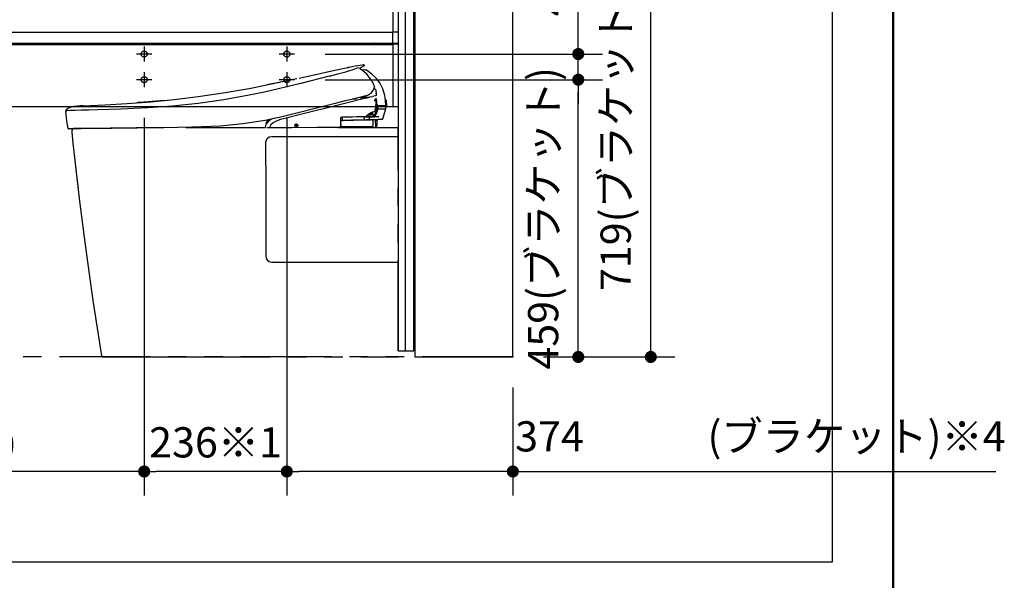
# Model space of a CAD drawing. Units: millimetres. Extents: x -395 to -1, y 7 to 287.
# Drawn here: x -82 to -1, y 183 to 229 of the extents above; entities that cross this region are included whole.
import ezdxf

# ---------------------------------------------------------------- set-up
doc = ezdxf.new("R2010")
doc.units = ezdxf.units.MM
for name, pattern in [('CENTER', [12, 7.5, -1.5, 1.5, -1.5]), ('DASHED', [4.5, 3, -1.5]), ('PHANTOM', [15, 7.5, -1.5, 1.5, -1.5, 1.5, -1.5])]:
    doc.linetypes.add(name, pattern=pattern)
doc.layers.add('AV', color=7, linetype='Continuous')
doc.styles.get("Standard").update_dxf_attribs({"font": 'ROMANS', "bigfont": 'BIGFONT'})
doc.dimstyles.new('ISO-25', dxfattribs={"dimtxt": 2.5, "dimasz": 2.5, "dimexe": 1.25, "dimexo": 0.625, "dimtad": 1, "dimtxsty": 'Standard', "dimcen": 2.5, "dimadec": 0, "dimazin": 0, "dimtfac": 1, "dimtmove": 0, "dimatfit": 3, "dimfxl": 1, "dimarcsym": 0})

# ---------------------------------------------------------------- blocks, each defined once
blk = doc.blocks.new('VIS_UWT_04_10023')
at = {"color": 0, "linetype": 'Continuous'}
for p, q in [((-121.119, 239.081), (-120.369, 239.081)), ((-121.119, 239.081), (-121.119, 209.131)), ((-121.019, 238.981), (-121.019, 209.231)), ((-121.019, 238.981), (-103.219, 238.981)), ((-120.369, 239.081), (-120.369, 238.981)), ((-120.369, 239.056), (-103.869, 239.056)), ((-103.869, 239.081), (-103.119, 239.081)), ((-103.869, 239.081), (-103.869, 238.981)), ((-103.219, 238.981), (-103.219, 209.231)), ((-103.119, 239.081), (-103.119, 209.131)), ((-51.384, 238.145), (-51.384, 238.123)), ((-51.384, 238.012), (-51.384, 228.404)), ((-50.969, 238.181), (-50.969, 228.302)), ((-103.119, 228.356), (-51.394, 228.356)), ((-103.119, 228.356), (-103.119, 227.456)), ((-51.394, 227.356), (-51.394, 222.206)), ((-50.969, 227.356), (-50.969, 222.206)), ((-121.119, 209.131), (-120.369, 209.131)), ((-121.019, 209.231), (-103.219, 209.231)), ((-120.369, 209.231), (-120.369, 209.131)), ((-120.369, 209.156), (-103.869, 209.156)), ((-103.869, 209.231), (-103.869, 209.131)), ((-103.869, 209.131), (-103.119, 209.131))]:
    blk.add_line(p, q, dxfattribs=at)
at = {"color": 20, "linetype": 'Continuous'}
for p, q in [((-103.119, 239.081), (-99.498, 239.081)), ((-99.498, 239.081), (-51.394, 239.081)), ((-51.394, 239.001), (-51.394, 239.119)), ((-51.394, 238.154), (-51.394, 239.001)), ((-51.384, 239.129), (-51.068, 239.127)), ((-50.969, 239.027), (-50.969, 239.001)), ((-50.969, 239.001), (-50.969, 238.151)), ((-103.119, 238.181), (-51.394, 238.181)), ((-52.969, 238.099), (-52.969, 238.156)), ((-52.481, 238.081), (-52.959, 238.089)), ((-52.944, 238.181), (-52.469, 238.181)), ((-51.394, 238.023), (-52.481, 238.081)), ((-52.469, 238.181), (-51.227, 238.114)), ((-51.394, 238.112), (-51.384, 238.113)), ((-51.394, 238.022), (-51.394, 238.112)), ((-51.069, 238.142), (-51.384, 238.144)), ((-51.384, 238.113), (-51.029, 238.116)), ((-50.979, 238.016), (-51.384, 238.012)), ((-50.979, 238.141), (-51.069, 238.142)), ((-51.019, 238.141), (-51.019, 238.126)), ((-50.969, 238.151), (-50.969, 238.026)), ((-103.119, 228.356), (-51.394, 228.356)), ((-51.394, 228.276), (-51.394, 228.394)), ((-51.394, 227.429), (-51.394, 228.276)), ((-51.384, 228.404), (-51.068, 228.402)), ((-50.969, 228.302), (-50.969, 228.276)), ((-50.969, 228.276), (-50.969, 227.426)), ((-103.119, 227.456), (-51.394, 227.456)), ((-103.119, 227.356), (-51.394, 227.356)), ((-52.969, 227.374), (-52.969, 227.431)), ((-52.481, 227.356), (-52.959, 227.364)), ((-52.944, 227.456), (-52.469, 227.456)), ((-52.477, 227.356), (-52.481, 227.356)), ((-52.469, 227.456), (-51.227, 227.389)), ((-51.394, 227.387), (-51.384, 227.388)), ((-51.394, 227.356), (-51.394, 227.387)), ((-51.069, 227.417), (-51.384, 227.419)), ((-51.384, 227.388), (-51.029, 227.391)), ((-50.979, 227.416), (-51.069, 227.417)), ((-51.019, 227.416), (-51.019, 227.401)), ((-50.969, 227.426), (-50.969, 227.356)), ((-103.119, 222.206), (-50.969, 222.206))]:
    blk.add_line(p, q, dxfattribs=at)
at = {"color": 0, "linetype": 'CENTER'}
for p, q in [((-117.694, 235.031), (-117.694, 233.781)), ((-106.544, 235.031), (-106.544, 233.781)), ((-117.069, 234.406), (-118.319, 234.406)), ((-105.919, 234.406), (-107.169, 234.406)), ((-98.344, 226.556), (-99.594, 226.556)), ((-98.969, 227.181), (-98.969, 225.931)), ((-71.344, 226.556), (-72.594, 226.556)), ((-71.969, 227.181), (-71.969, 225.931)), ((-59.544, 226.556), (-60.794, 226.556)), ((-60.169, 227.181), (-60.169, 225.931)), ((-98.969, 225.056), (-98.969, 223.806)), ((-71.969, 225.056), (-71.969, 223.806)), ((-60.169, 225.056), (-60.169, 223.806)), ((-98.344, 224.431), (-99.594, 224.431)), ((-71.344, 224.431), (-72.594, 224.431)), ((-59.544, 224.431), (-60.794, 224.431))]:
    blk.add_line(p, q, dxfattribs=at)
at = {"color": 0, "linetype": 'DASHED'}
for centre in [(-117.694, 234.406), (-106.544, 234.406), (-98.969, 226.556), (-71.969, 226.556), (-60.169, 226.556), (-98.969, 224.431), (-71.969, 224.431), (-60.169, 224.431)]:
    blk.add_circle(centre, 0.25, dxfattribs=at)
at = {"color": 20, "linetype": 'Continuous'}
for centre, radius, start, end in [((-51.384, 239.119), 0.01, 89.5, 180), ((-51.069, 239.027), 0.1, 0, 89.5), ((-52.944, 238.156), 0.025, 90, 180), ((-52.959, 238.099), 0.01, 180, 269), ((-51.384, 238.154), 0.01, 180, 269.5), ((-51.384, 238.022), 0.01, 180, 270.5), ((-51.029, 238.126), 0.01, 270.5, 0), ((-50.979, 238.151), 0.01, 269.5, 0), ((-50.979, 238.026), 0.01, 270.5, 0), ((-51.384, 228.394), 0.01, 89.5, 180), ((-51.069, 228.302), 0.1, 0, 89.5), ((-52.944, 227.431), 0.025, 90, 180), ((-52.959, 227.374), 0.01, 180, 269), ((-51.384, 227.429), 0.01, 180, 269.5), ((-51.029, 227.401), 0.01, 270.5, 0), ((-50.979, 227.426), 0.01, 269.5, 0)]:
    blk.add_arc(centre, radius, start, end, dxfattribs=at)
blk = doc.blocks.new('VIS_UWT_04_10030')
at = {"color": 112, "linetype": 'PHANTOM'}
for p, q in [((-55.011, 225.466), (-55.01, 225.466)), ((-53.195, 223.01), (-55.804, 222.359)), ((-54.078, 222.868), (-53.923, 222.883)), ((-53.147, 223.022), (-53.086, 223.038)), ((-52.838, 223.1), (-53.086, 223.038)), ((-53.191, 221.634), (-53.204, 221.634)), ((-52.734, 221.81), (-52.754, 221.809)), ((-52.667, 221.929), (-52.71, 221.824)), ((-52.701, 221.985), (-52.683, 221.985)), ((-52.683, 222.27), (-52.698, 222.27)), ((-52.683, 222.086), (-52.683, 222.087)), ((-52.662, 221.955), (-52.683, 221.985)), ((-52.667, 222.121), (-52.679, 222.12)), ((-52.65, 222.001), (-52.657, 221.959)), ((-52.638, 222.07), (-52.65, 222.001)), ((-52.638, 222.07), (-52.642, 222.146)), ((-55.596, 221.045), (-55.721, 221.042)), ((-55.716, 221.033), (-55.711, 220.581)), ((-54.826, 221.088), (-55.707, 221.058)), ((-55.572, 221.07), (-55.574, 221.26)), ((-53.768, 221.099), (-55.546, 221.047)), ((-53.755, 221.124), (-53.757, 221.327)), ((-53.726, 221.1), (-53.36, 221.11)), ((-53.69, 221.353), (-52.998, 221.361)), ((-53.105, 221.11), (-53.562, 221.105)), ((-53.481, 221.456), (-53.482, 221.521)), ((-53.456, 221.47), (-53.457, 221.54)), ((-53.215, 221.551), (-53.445, 221.548)), ((-53.33, 221.137), (-53.332, 221.332)), ((-52.645, 221.131), (-53.233, 221.114)), ((-53.085, 221.118), (-53.091, 221.115)), ((-53.035, 221.411), (-52.959, 221.412)), ((-53.019, 220.496), (-53.027, 221.12)), ((-53.007, 221.542), (-53.007, 221.554)), ((-53.007, 221.504), (-53.007, 221.542)), ((-52.948, 221.555), (-52.965, 221.554)), ((-52.955, 221.362), (-52.896, 221.363)), ((-52.56, 221.367), (-52.896, 221.363)), ((-52.814, 220.496), (-52.822, 221.124)), ((-52.807, 221.057), (-52.76, 221.034)), ((-52.6, 221.167), (-52.645, 221.133)), ((-55.7, 220.556), (-55.738, 220.556)), ((-55.7, 220.556), (-53.065, 220.556)), ((-53.089, 220.481), (-53.09, 220.556)), ((-53.075, 220.53), (-53.065, 220.531)), ((-53.065, 220.556), (-53.064, 220.496))]:
    blk.add_line(p, q, dxfattribs=at)
at = {"color": 20, "linetype": 'PHANTOM'}
for p, q in [((-54.026, 222.898), (-54.025, 222.898)), ((-53.919, 222.945), (-53.919, 222.944)), ((-52.012, 222.761), (-51.942, 222.762)), ((-51.942, 222.762), (-51.935, 222.197)), ((-53.223, 221.634), (-53.224, 221.697)), ((-53.223, 221.634), (-53.211, 221.634)), ((-53.169, 221.672), (-53.169, 221.672)), ((-52.771, 221.809), (-52.754, 221.809)), ((-52.683, 222.27), (-52.698, 222.27)), ((-52.683, 222.096), (-52.683, 222.096)), ((-51.935, 222.197), (-51.992, 222.196)), ((-51.989, 222.254), (-51.989, 222.254)), ((-61.83, 220.875), (-61.83, 220.876)), ((-61.827, 220.839), (-61.807, 220.839)), ((-55.721, 221.042), (-55.596, 221.045)), ((-55.596, 221.045), (-55.546, 221.047)), ((-55.574, 221.26), (-55.574, 221.305)), ((-55.572, 221.07), (-55.574, 221.26)), ((-55.546, 221.047), (-53.768, 221.099)), ((-53.768, 221.099), (-53.726, 221.1)), ((-53.726, 221.1), (-53.36, 221.11)), ((-53.69, 221.353), (-53.694, 221.353)), ((-53.69, 221.353), (-52.998, 221.361)), ((-53.639, 221.404), (-53.106, 221.41)), ((-53.609, 221.429), (-53.506, 221.43)), ((-53.105, 221.11), (-53.562, 221.105)), ((-53.481, 221.456), (-53.482, 221.526)), ((-53.466, 221.459), (-53.481, 221.459)), ((-53.456, 221.47), (-53.457, 221.544)), ((-53.456, 221.47), (-53.456, 221.47)), ((-53.453, 221.548), (-53.215, 221.551)), ((-53.267, 221.113), (-53.417, 221.111)), ((-53.36, 221.11), (-53.233, 221.114)), ((-53.233, 221.114), (-52.645, 221.131)), ((-53.106, 221.41), (-53.035, 221.411)), ((-53.085, 221.118), (-53.091, 221.115)), ((-53.035, 221.411), (-52.959, 221.412)), ((-53.007, 221.542), (-53.007, 221.539)), ((-52.955, 221.362), (-52.998, 221.361)), ((-52.955, 221.362), (-52.896, 221.363)), ((-52.888, 221.428), (-52.889, 221.428)), ((-52.868, 221.479), (-52.869, 221.479)), ((-52.814, 220.496), (-52.822, 221.124)), ((-52.76, 221.034), (-52.807, 221.057)), ((-52.735, 221.022), (-52.76, 221.034)), ((-52.721, 220.999), (-52.716, 220.595)), ((-55.79, 220.505), (-55.789, 220.481)), ((-55.776, 220.514), (-55.776, 220.481)), ((-55.74, 220.481), (-55.741, 220.556)), ((-55.737, 220.556), (-55.7, 220.556)), ((-55.7, 220.556), (-53.065, 220.556)), ((-53.089, 220.481), (-53.09, 220.556)), ((-53.075, 220.53), (-53.065, 220.531)), ((-53.065, 220.556), (-53.04, 220.581)), ((-53.065, 220.556), (-53.064, 220.496)), ((-52.79, 220.569), (-52.765, 220.569)), ((-52.765, 220.569), (-52.74, 220.57))]:
    blk.add_line(p, q, dxfattribs=at)
at = {"color": 160, "linetype": 'PHANTOM'}
blk.add_line((-50.969, 201.981), (-50.969, 220.481), dxfattribs=at)
at = {"color": 20, "linetype": 'PHANTOM'}
for points in [[(-55.014, 225.465), (-54.514, 225.567), (-53.87, 225.653)], [(-53.741, 225.623), (-53.793, 225.648), (-53.87, 225.653)], [(-59.145, 224.562), (-57.311, 224.964), (-56.185, 225.211), (-55.13, 225.44)], [(-55.176, 225.43), (-55.182, 225.429), (-55.182, 225.429), (-55.182, 225.429), (-55.182, 225.429), (-55.182, 225.429), (-55.182, 225.429), (-55.182, 225.429), (-55.182, 225.429), (-55.182, 225.429), (-55.182, 225.429), (-55.176, 225.43)], [(-55.176, 225.43), (-55.182, 225.429), (-55.182, 225.429), (-55.182, 225.429), (-55.182, 225.429), (-55.182, 225.429), (-55.182, 225.429), (-55.182, 225.429), (-55.182, 225.429), (-55.182, 225.429), (-55.176, 225.43)], [(-55.176, 225.43), (-55.167, 225.432), (-55.153, 225.435), (-55.136, 225.439), (-55.105, 225.446)], [(-55.116, 225.443), (-55.09, 225.449), (-55.057, 225.456)], [(-55.105, 225.446), (-55.094, 225.448), (-55.083, 225.45), (-55.072, 225.453), (-55.056, 225.456)], [(-55.056, 225.456), (-55.049, 225.458), (-55.042, 225.459), (-55.036, 225.461), (-55.026, 225.463)], [(-55.026, 225.463), (-55.014, 225.465), (-55.003, 225.468), (-54.994, 225.47), (-54.984, 225.472)], [(-55.026, 225.463), (-55.008, 225.466), (-54.986, 225.471)], [(-55.026, 225.463), (-55.026, 225.463)], [(-54.984, 225.472), (-54.978, 225.473), (-54.978, 225.473), (-54.978, 225.473), (-54.978, 225.473), (-54.978, 225.473), (-54.978, 225.473), (-54.978, 225.473), (-54.978, 225.473), (-54.978, 225.473), (-54.978, 225.473), (-54.984, 225.472)], [(-54.984, 225.472), (-54.978, 225.473), (-54.978, 225.473), (-54.978, 225.473), (-54.978, 225.473), (-54.978, 225.473), (-54.978, 225.473), (-54.978, 225.473), (-54.978, 225.473), (-54.978, 225.473), (-54.984, 225.472)], [(-53.963, 225.456), (-53.992, 225.442), (-54.028, 225.426), (-54.074, 225.406), (-54.119, 225.387), (-54.178, 225.364)], [(-54.067, 225.301), (-54.129, 225.345), (-54.154, 225.367), (-54.163, 225.376), (-54.165, 225.379), (-54.167, 225.382)], [(-53.547, 224.879), (-53.766, 225.078), (-54.069, 225.301)], [(-53.746, 225.578), (-53.749, 225.576), (-53.757, 225.571), (-53.963, 225.456)], [(-53.825, 225.229), (-53.872, 225.219), (-53.933, 225.206)], [(-53.506, 225.166), (-53.638, 225.235), (-53.825, 225.229)], [(-53.746, 225.578), (-53.736, 225.585), (-53.73, 225.599), (-53.732, 225.614), (-53.741, 225.623)], [(-52.982, 224.034), (-53.189, 224.432), (-53.547, 224.879)], [(-52.051, 223.132), (-52.214, 223.672), (-52.482, 224.169), (-52.779, 224.545), (-53.124, 224.876), (-53.506, 225.166)], [(-63.291, 223.71), (-61.576, 224.047), (-59.342, 224.519)], [(-60.396, 224.293), (-60.711, 224.226), (-61.067, 224.152), (-61.405, 224.082), (-61.692, 224.023), (-61.866, 223.988)], [(-52.913, 223.847), (-52.942, 223.93), (-52.982, 224.034)], [(-76.998, 222.274), (-75.229, 222.36), (-73.377, 222.468), (-71.432, 222.61), (-69.498, 222.792), (-67.497, 223.03), (-65.43, 223.335), (-63.291, 223.71)], [(-53.364, 223.202), (-53.334, 223.22), (-53.301, 223.244)], [(-53.363, 223.201), (-53.347, 223.211), (-53.328, 223.223)], [(-53.272, 223.267), (-53.235, 223.289), (-53.193, 223.322)], [(-53.196, 223.319), (-53.042, 223.496), (-52.913, 223.762)], [(-52.913, 223.762), (-52.908, 223.78), (-52.906, 223.799), (-52.907, 223.819), (-52.913, 223.847)], [(-70.384, 222.703), (-70.479, 222.694), (-70.665, 222.676), (-70.951, 222.65), (-71.295, 222.621), (-71.653, 222.591), (-72.002, 222.564), (-72.302, 222.542), (-72.485, 222.529), (-72.563, 222.523)], [(-56.163, 222.46), (-57.61, 222.099), (-59.451, 221.64)], [(-53.745, 223.064), (-54.264, 222.934), (-54.796, 222.802), (-55.333, 222.668), (-56.163, 222.46)], [(-54.389, 222.84), (-54.529, 222.827), (-54.773, 222.807)], [(-54.361, 222.842), (-54.472, 222.832), (-54.612, 222.82)], [(-54.055, 222.876), (-54.06, 222.874), (-54.065, 222.871), (-54.07, 222.869), (-54.079, 222.868)], [(-54.079, 222.868), (-54.078, 222.868), (-54.077, 222.868)], [(-54.077, 222.868), (-54.075, 222.868), (-54.073, 222.869)], [(-54.025, 222.898), (-54.039, 222.887), (-54.057, 222.875)], [(-53.919, 222.945), (-53.974, 222.933), (-54.026, 222.898)], [(-53.484, 222.952), (-53.675, 222.947), (-53.919, 222.944)], [(-53.46, 223.152), (-53.519, 223.129), (-53.58, 223.108), (-53.644, 223.09), (-53.745, 223.064)], [(-53.745, 223.064), (-53.704, 223.074), (-53.665, 223.084), (-53.626, 223.095), (-53.567, 223.112)], [(-53.745, 223.064), (-53.745, 223.064), (-53.745, 223.064)], [(-53.724, 222.905), (-53.512, 222.939), (-53.296, 222.985)], [(-53.567, 223.112), (-53.559, 223.115), (-53.548, 223.119)], [(-53.412, 222.96), (-53.473, 222.953), (-53.552, 222.948)], [(-53.46, 223.152), (-53.431, 223.165), (-53.395, 223.183)], [(-53.452, 223.159), (-53.455, 223.155), (-53.46, 223.152)], [(-53.452, 223.159), (-53.416, 223.173), (-53.373, 223.195)], [(-53.45, 223.156), (-53.445, 223.159)], [(-53.447, 223.158), (-53.413, 223.176)], [(-52.873, 222.647), (-52.876, 222.731), (-52.86, 222.817)], [(-52.805, 222.451), (-52.784, 222.469), (-52.77, 222.515), (-52.766, 222.664), (-52.792, 222.809), (-52.813, 222.852), (-52.837, 222.866)], [(-52.813, 222.125), (-52.793, 222.332), (-52.761, 222.414), (-52.757, 222.42), (-52.757, 222.42), (-52.757, 222.421)], [(-52.708, 222.317), (-52.726, 222.373), (-52.77, 222.409)], [(-52.697, 222.389), (-52.692, 222.373), (-52.688, 222.356), (-52.683, 222.338), (-52.677, 222.306)], [(-51.99, 222.304), (-51.999, 222.67), (-52.051, 223.132)], [(-78.415, 221.942), (-78.448, 221.882), (-78.453, 221.797)], [(-78.271, 220.401), (-78.356, 221.015), (-78.453, 221.797)], [(-77.261, 222.261), (-77.799, 222.21), (-78.023, 222.164), (-78.238, 222.085), (-78.415, 221.942)], [(-76.979, 222.275), (-77.109, 222.269), (-77.261, 222.261)], [(-59.451, 221.64), (-60.552, 221.37), (-61.961, 221.063)], [(-53.682, 221.367), (-53.307, 221.649), (-53.091, 221.759), (-52.933, 221.799)], [(-53.187, 221.624), (-53.192, 221.628), (-53.197, 221.631), (-53.202, 221.633), (-53.211, 221.634)], [(-53.211, 221.634), (-53.202, 221.634), (-53.191, 221.634)], [(-53.169, 221.672), (-53.186, 221.649), (-53.196, 221.64), (-53.2, 221.636), (-53.204, 221.634)], [(-53.187, 221.624), (-53.183, 221.618), (-53.18, 221.612), (-53.178, 221.606), (-53.177, 221.598)], [(-53.127, 221.748), (-53.17, 221.672)], [(-52.954, 221.784), (-52.941, 221.785)], [(-52.941, 221.786), (-52.941, 221.786), (-52.941, 221.786), (-52.941, 221.786), (-52.941, 221.786), (-52.941, 221.786), (-52.941, 221.786), (-52.941, 221.786), (-52.941, 221.786), (-52.941, 221.786), (-52.941, 221.786), (-52.941, 221.786), (-52.94, 221.786), (-52.94, 221.786), (-52.94, 221.786), (-52.94, 221.786), (-52.94, 221.786), (-52.94, 221.786), (-52.94, 221.786), (-52.94, 221.786), (-52.94, 221.786), (-52.94, 221.786), (-52.94, 221.786), (-52.94, 221.786), (-52.94, 221.786), (-52.94, 221.786), (-52.94, 221.786), (-52.94, 221.786), (-52.94, 221.786), (-52.94, 221.786), (-52.94, 221.786), (-52.939, 221.786), (-52.939, 221.786), (-52.939, 221.786), (-52.939, 221.786), (-52.939, 221.786), (-52.939, 221.786), (-52.939, 221.786), (-52.939, 221.786), (-52.939, 221.786), (-52.939, 221.786), (-52.939, 221.786), (-52.939, 221.786), (-52.939, 221.786), (-52.939, 221.786), (-52.939, 221.786), (-52.939, 221.786), (-52.939, 221.786), (-52.939, 221.786), (-52.939, 221.786), (-52.939, 221.786)], [(-52.918, 221.8), (-52.894, 221.846), (-52.864, 221.905)], [(-52.87, 221.564), (-52.794, 221.75), (-52.7, 221.988)], [(-52.868, 221.569), (-52.868, 221.567), (-52.87, 221.564)], [(-52.868, 221.57), (-52.867, 221.534), (-52.867, 221.488)], [(-52.865, 221.905), (-52.833, 221.985), (-52.816, 222.093)], [(-52.816, 222.093), (-52.816, 222.107), (-52.816, 222.126)], [(-52.734, 221.81), (-52.743, 221.81), (-52.754, 221.809)], [(-52.683, 222.096), (-52.686, 222.15), (-52.69, 222.202), (-52.696, 222.25), (-52.708, 222.314)], [(-52.701, 221.985), (-52.695, 221.985), (-52.688, 221.985)], [(-52.7, 221.988), (-52.693, 222.009), (-52.688, 222.03), (-52.684, 222.052), (-52.683, 222.086)], [(-52.015, 222.279), (-52.015, 222.279), (-52.015, 222.279), (-52.015, 222.279), (-52.017, 222.278), (-52.059, 222.278), (-52.698, 222.27)], [(-52.683, 222.27), (-52.056, 222.278), (-52.017, 222.278), (-52.014, 222.279), (-52.014, 222.279), (-52.014, 222.279), (-52.014, 222.279)], [(-52.683, 222.086), (-52.683, 222.096)], [(-52.667, 222.121), (-52.672, 222.12), (-52.68, 222.12)], [(-52.649, 221.973), (-52.652, 221.966), (-52.656, 221.96), (-52.659, 221.955), (-52.661, 221.953), (-52.663, 221.952)], [(-52.663, 221.952), (-52.663, 221.952), (-52.663, 221.952)], [(-51.999, 221.98), (-52.114, 221.625), (-52.264, 221.175)], [(-52.015, 222.279), (-51.999, 222.285), (-51.99, 222.304)], [(-51.989, 222.254), (-51.995, 222.27), (-52.014, 222.279)], [(-51.999, 221.98), (-51.988, 222.023), (-51.985, 222.079)], [(-51.994, 222.254), (-51.993, 222.21), (-51.991, 222.154)], [(-51.988, 222.213), (-51.988, 222.231), (-51.989, 222.254)], [(-51.985, 222.079), (-51.987, 222.156), (-51.989, 222.254)], [(-61.961, 221.063), (-63.808, 220.765), (-65.667, 220.588), (-68.024, 220.49), (-70.336, 220.455)], [(-61.751, 221.114), (-61.871, 220.848), (-61.957, 220.475)], [(-61.852, 220.833), (-61.852, 220.833), (-61.853, 220.833), (-61.853, 220.833), (-61.854, 220.833), (-61.855, 220.833), (-61.855, 220.833), (-61.856, 220.833), (-61.856, 220.833), (-61.857, 220.833), (-61.858, 220.832), (-61.858, 220.832), (-61.859, 220.832), (-61.859, 220.832), (-61.86, 220.832), (-61.861, 220.832), (-61.861, 220.831), (-61.862, 220.831), (-61.862, 220.831), (-61.863, 220.831), (-61.863, 220.83), (-61.864, 220.83), (-61.864, 220.83), (-61.865, 220.829), (-61.865, 220.829), (-61.866, 220.829), (-61.866, 220.828), (-61.867, 220.828), (-61.867, 220.828), (-61.868, 220.827), (-61.868, 220.827), (-61.869, 220.826), (-61.869, 220.826), (-61.869, 220.825), (-61.87, 220.825), (-61.87, 220.825), (-61.871, 220.824), (-61.871, 220.824), (-61.871, 220.823), (-61.872, 220.823), (-61.872, 220.822), (-61.872, 220.822), (-61.873, 220.821), (-61.873, 220.821), (-61.873, 220.82), (-61.874, 220.82), (-61.874, 220.819), (-61.874, 220.818), (-61.874, 220.818), (-61.875, 220.817), (-61.875, 220.817)], [(-61.858, 220.881), (-61.862, 220.869), (-61.862, 220.857), (-61.854, 220.846)], [(-61.829, 220.949), (-61.837, 220.931), (-61.844, 220.914), (-61.851, 220.898), (-61.858, 220.88)], [(-61.855, 220.845), (-61.854, 220.845), (-61.854, 220.845), (-61.854, 220.845), (-61.854, 220.844), (-61.853, 220.844), (-61.853, 220.844), (-61.853, 220.844), (-61.852, 220.843), (-61.852, 220.843), (-61.852, 220.843), (-61.851, 220.843), (-61.851, 220.842), (-61.851, 220.842), (-61.85, 220.842), (-61.85, 220.842), (-61.85, 220.842), (-61.849, 220.841), (-61.849, 220.841), (-61.849, 220.841), (-61.848, 220.841), (-61.848, 220.841), (-61.848, 220.841), (-61.847, 220.84), (-61.847, 220.84), (-61.847, 220.84), (-61.846, 220.84), (-61.846, 220.84), (-61.846, 220.84), (-61.845, 220.84), (-61.845, 220.84), (-61.844, 220.839), (-61.844, 220.839), (-61.844, 220.839), (-61.843, 220.839), (-61.843, 220.839), (-61.843, 220.839), (-61.842, 220.839), (-61.842, 220.839), (-61.841, 220.839), (-61.841, 220.839), (-61.841, 220.839), (-61.84, 220.839), (-61.84, 220.839), (-61.839, 220.838), (-61.839, 220.838), (-61.839, 220.838), (-61.838, 220.838), (-61.838, 220.838), (-61.838, 220.838), (-61.837, 220.838)], [(-61.85, 220.874), (-61.85, 220.873), (-61.85, 220.872), (-61.851, 220.871), (-61.851, 220.87), (-61.851, 220.869), (-61.851, 220.868), (-61.852, 220.867), (-61.852, 220.866), (-61.852, 220.865), (-61.852, 220.864), (-61.852, 220.863), (-61.852, 220.862), (-61.852, 220.861), (-61.852, 220.86), (-61.851, 220.859), (-61.851, 220.858), (-61.851, 220.857), (-61.851, 220.856), (-61.85, 220.855), (-61.85, 220.854), (-61.85, 220.853), (-61.849, 220.853), (-61.849, 220.852), (-61.848, 220.851), (-61.848, 220.85), (-61.847, 220.849), (-61.847, 220.848), (-61.846, 220.847), (-61.845, 220.847), (-61.845, 220.846), (-61.844, 220.845), (-61.843, 220.845), (-61.842, 220.844), (-61.842, 220.843), (-61.841, 220.843), (-61.84, 220.842), (-61.839, 220.842), (-61.838, 220.841), (-61.837, 220.841), (-61.836, 220.84), (-61.835, 220.84), (-61.834, 220.84), (-61.833, 220.839), (-61.833, 220.839), (-61.832, 220.839), (-61.831, 220.839), (-61.83, 220.839), (-61.829, 220.839), (-61.828, 220.839), (-61.827, 220.839)], [(-61.852, 220.833), (-61.84, 220.833), (-61.802, 220.834)], [(-61.827, 220.839), (-61.832, 220.838), (-61.837, 220.838)], [(-61.738, 221.116), (-61.78, 221.044), (-61.829, 220.949)], [(-61.813, 220.908), (-61.813, 220.908), (-61.813, 220.908), (-61.813, 220.908), (-61.813, 220.908), (-61.813, 220.908), (-61.814, 220.907), (-61.815, 220.904), (-61.819, 220.897), (-61.829, 220.876)], [(-61.775, 220.876), (-61.801, 220.845), (-61.81, 220.834), (-61.814, 220.83), (-61.815, 220.83), (-61.815, 220.829), (-61.815, 220.829)], [(-61.702, 220.957), (-61.719, 220.939), (-61.736, 220.92), (-61.752, 220.902), (-61.776, 220.874)], [(-61.443, 221.173), (-61.563, 221.086), (-61.702, 220.957)], [(-59.262, 220.645), (-59.262, 220.645), (-59.297, 220.556), (-59.385, 220.518), (-59.474, 220.554), (-59.512, 220.642), (-59.476, 220.731), (-59.388, 220.768), (-59.299, 220.733), (-59.262, 220.645)], [(-59.271, 220.645), (-59.271, 220.645), (-59.306, 220.726), (-59.388, 220.758), (-59.469, 220.723), (-59.501, 220.642), (-59.467, 220.561), (-59.385, 220.528), (-59.304, 220.563), (-59.271, 220.645)], [(-55.625, 221.329), (-55.688, 221.306), (-55.724, 221.228)], [(-55.724, 221.228), (-55.72, 220.967), (-55.716, 220.635)], [(-54.058, 221.348), (-54.4, 221.344), (-54.744, 221.34), (-55.09, 221.336), (-55.625, 221.329)], [(-55.55, 221.33), (-55.566, 221.324), (-55.574, 221.305)], [(-53.78, 221.352), (-53.834, 221.351), (-53.893, 221.351), (-53.956, 221.35), (-54.058, 221.348)], [(-53.698, 221.353), (-53.734, 221.352), (-53.78, 221.352)], [(-53.682, 221.359), (-53.682, 221.359), (-53.682, 221.359), (-53.682, 221.359), (-53.682, 221.359), (-53.682, 221.359), (-53.681, 221.359), (-53.681, 221.36), (-53.681, 221.36), (-53.681, 221.36), (-53.681, 221.36), (-53.681, 221.36), (-53.681, 221.36), (-53.681, 221.36), (-53.681, 221.36), (-53.681, 221.361), (-53.681, 221.361), (-53.681, 221.361), (-53.681, 221.361), (-53.681, 221.361), (-53.681, 221.361), (-53.681, 221.361), (-53.681, 221.362), (-53.681, 221.362), (-53.681, 221.362), (-53.681, 221.362), (-53.681, 221.362), (-53.681, 221.362), (-53.681, 221.363), (-53.681, 221.363), (-53.681, 221.363), (-53.681, 221.363), (-53.681, 221.363), (-53.681, 221.364), (-53.681, 221.364), (-53.681, 221.364), (-53.681, 221.364), (-53.681, 221.364), (-53.681, 221.365), (-53.681, 221.365), (-53.682, 221.365), (-53.682, 221.365), (-53.682, 221.365), (-53.682, 221.366), (-53.682, 221.366), (-53.682, 221.366), (-53.682, 221.366), (-53.682, 221.367), (-53.682, 221.367), (-53.682, 221.367), (-53.682, 221.367)], [(-52.948, 221.555), (-53.044, 221.553), (-53.215, 221.551)], [(-52.911, 221.413), (-52.932, 221.412), (-52.959, 221.412)], [(-52.56, 221.367), (-52.618, 221.366), (-52.683, 221.365), (-52.757, 221.364), (-52.896, 221.363)], [(-52.889, 221.428), (-52.88, 221.451), (-52.869, 221.479)], [(-52.869, 221.479), (-52.869, 221.517), (-52.87, 221.564)], [(-52.687, 221.13), (-52.704, 221.078), (-52.725, 221.012)], [(-52.309, 221.141), (-52.309, 221.141), (-52.309, 221.141), (-52.309, 221.141), (-52.309, 221.141), (-52.309, 221.141), (-52.31, 221.141), (-52.311, 221.141), (-52.33, 221.14), (-52.645, 221.131)], [(-52.645, 221.131), (-52.645, 221.131), (-52.645, 221.131)], [(-52.598, 221.166), (-52.284, 221.174), (-52.269, 221.175), (-52.264, 221.175)], [(-52.264, 221.175), (-52.309, 221.141)], [(-78.271, 220.401), (-78.222, 220.401), (-78.071, 220.403), (-77.818, 220.405), (-77.476, 220.409), (-77.052, 220.413), (-76.557, 220.419), (-75.71, 220.43), (-74.774, 220.442), (-73.732, 220.456), (-72.622, 220.471), (-71.462, 220.487)], [(-71.443, 220.441), (-72.563, 220.427), (-73.638, 220.414), (-74.649, 220.402), (-75.588, 220.39), (-76.169, 220.383), (-76.699, 220.377), (-77.169, 220.371), (-77.617, 220.366), (-77.952, 220.362), (-78.155, 220.359), (-78.221, 220.358)], [(-77.878, 220.367), (-77.946, 220.257), (-77.967, 220.095)], [(-77.967, 220.095), (-77.871, 219.165), (-77.743, 217.981)], [(-71.462, 220.487), (-71.462, 220.485), (-71.462, 220.484), (-71.462, 220.482), (-71.462, 220.481), (-71.461, 220.48), (-71.461, 220.478), (-71.461, 220.477), (-71.461, 220.475), (-71.461, 220.474), (-71.461, 220.472), (-71.46, 220.471), (-71.46, 220.47), (-71.46, 220.468), (-71.46, 220.467), (-71.459, 220.466), (-71.459, 220.464), (-71.459, 220.463), (-71.458, 220.462), (-71.458, 220.461), (-71.458, 220.46), (-71.457, 220.458), (-71.457, 220.457), (-71.457, 220.456), (-71.456, 220.455), (-71.456, 220.454), (-71.455, 220.453), (-71.455, 220.452), (-71.454, 220.451), (-71.454, 220.45), (-71.454, 220.45), (-71.453, 220.449), (-71.453, 220.448), (-71.452, 220.447), (-71.452, 220.447), (-71.451, 220.446), (-71.451, 220.445), (-71.45, 220.445), (-71.45, 220.444), (-71.449, 220.444), (-71.449, 220.443), (-71.448, 220.443), (-71.448, 220.442), (-71.447, 220.442), (-71.446, 220.442), (-71.446, 220.442), (-71.445, 220.441), (-71.445, 220.441), (-71.444, 220.441), (-71.444, 220.441), (-71.443, 220.441)], [(-70.336, 220.455), (-70.827, 220.449), (-71.443, 220.441)], [(-68.535, 220.481), (-67.098, 220.481), (-65.653, 220.481), (-64.203, 220.481), (-61.956, 220.481)], [(-61.611, 220.436), (-61.707, 220.435), (-61.83, 220.433)], [(-61.592, 220.436), (-61.597, 220.436), (-61.601, 220.436), (-61.605, 220.436), (-61.611, 220.436)], [(-59.714, 220.459), (-60.541, 220.449), (-61.592, 220.436)], [(-56.081, 220.483), (-57.68, 220.478), (-59.714, 220.459)], [(-59.454, 220.643), (-59.457, 220.641), (-59.459, 220.637)], [(-59.459, 220.637), (-59.459, 220.635), (-59.459, 220.632)], [(-59.459, 220.632), (-59.458, 220.629), (-59.454, 220.628)], [(-59.399, 220.643), (-59.423, 220.643), (-59.454, 220.643)], [(-59.454, 220.628), (-59.395, 220.628), (-59.319, 220.629)], [(-59.441, 220.613), (-59.444, 220.611), (-59.446, 220.608)], [(-59.446, 220.603), (-59.446, 220.605), (-59.446, 220.608)], [(-59.446, 220.603), (-59.445, 220.599), (-59.441, 220.598)], [(-59.441, 220.613), (-59.393, 220.613), (-59.331, 220.614)], [(-59.331, 220.599), (-59.38, 220.598), (-59.441, 220.598)], [(-59.428, 220.583), (-59.432, 220.582), (-59.433, 220.578)], [(-59.433, 220.578), (-59.433, 220.576), (-59.433, 220.573)], [(-59.433, 220.573), (-59.432, 220.57), (-59.428, 220.568)], [(-59.343, 220.584), (-59.381, 220.583), (-59.428, 220.583)], [(-59.428, 220.568), (-59.391, 220.568), (-59.343, 220.569)], [(-59.394, 220.648), (-59.395, 220.645), (-59.399, 220.643)], [(-59.39, 220.718), (-59.393, 220.717), (-59.395, 220.713)], [(-59.395, 220.713), (-59.395, 220.685), (-59.394, 220.648)], [(-59.385, 220.718), (-59.387, 220.718), (-59.39, 220.718)], [(-59.38, 220.713), (-59.381, 220.717), (-59.385, 220.718)], [(-59.379, 220.648), (-59.38, 220.677), (-59.38, 220.713)], [(-59.374, 220.643), (-59.377, 220.645), (-59.379, 220.648)], [(-59.319, 220.644), (-59.343, 220.644), (-59.374, 220.643)], [(-59.338, 220.579), (-59.34, 220.582), (-59.343, 220.584)], [(-59.343, 220.569), (-59.34, 220.57), (-59.338, 220.574)], [(-59.338, 220.574), (-59.338, 220.576), (-59.338, 220.579)], [(-59.326, 220.609), (-59.327, 220.612), (-59.331, 220.614)], [(-59.331, 220.599), (-59.328, 220.6), (-59.326, 220.604)], [(-59.326, 220.609), (-59.326, 220.607), (-59.326, 220.604)], [(-59.314, 220.639), (-59.315, 220.642), (-59.319, 220.644)], [(-59.319, 220.629), (-59.316, 220.63), (-59.314, 220.634)], [(-59.314, 220.634), (-59.314, 220.636), (-59.314, 220.639)], [(-55.866, 220.483), (-55.961, 220.483), (-56.081, 220.483)], [(-55.716, 220.635), (-55.75, 220.538), (-55.866, 220.483)], [(-55.847, 220.481), (-50.969, 220.481)], [(-61.913, 218.093), (-61.905, 218.604), (-61.893, 219.253)], [(-61.893, 219.253), (-61.863, 219.415), (-61.782, 219.558), (-61.619, 219.689), (-61.415, 219.74)], [(-61.415, 219.74), (-61.414, 219.74), (-61.414, 219.74)], [(-61.398, 219.733), (-58.51, 219.733), (-55.621, 219.733), (-50.969, 219.733)], [(-77.743, 217.981), (-77.324, 214.363), (-76.862, 210.752), (-76.21, 206.163), (-75.487, 201.585)], [(-62.228, 217.981), (-62.228, 217.981), (-62.228, 217.981)], [(-61.911, 217.336), (-61.912, 217.669), (-61.913, 218.093)], [(-61.911, 217.336), (-61.911, 214.029), (-61.911, 209.824)], [(-61.911, 209.824), (-61.881, 209.655), (-61.796, 209.506), (-61.623, 209.372), (-61.41, 209.324)], [(-61.41, 209.324), (-59.965, 209.324), (-58.519, 209.324), (-57.073, 209.324), (-54.839, 209.324)], [(-54.839, 209.324), (-50.969, 209.324)], [(-75.363, 201.481), (-75.363, 201.481), (-75.363, 201.481), (-75.363, 201.481), (-75.362, 201.481), (-75.345, 201.481), (-75.07, 201.481), (-71.716, 201.481)], [(-71.716, 201.481), (-71.157, 201.481), (-70.575, 201.481), (-69.974, 201.481), (-69.037, 201.481)], [(-69.037, 201.481), (-50.969, 201.481)]]:
    blk.add_lwpolyline(points, dxfattribs=at)
at = {"color": 112, "linetype": 'PHANTOM'}
for points in [[(-56.646, 224.715), (-55.957, 224.903), (-55.292, 225.093), (-54.957, 225.195), (-54.674, 225.284), (-54.41, 225.373), (-54.236, 225.436)], [(-55.01, 225.466), (-55.01, 225.466), (-55.01, 225.466)], [(-56.665, 224.71), (-59.01, 224.104), (-62.012, 223.403)], [(-56.646, 224.715), (-56.654, 224.713), (-56.665, 224.71)], [(-62.012, 223.403), (-62.566, 223.285), (-63.273, 223.141)], [(-52.873, 223.631), (-52.888, 223.695), (-52.908, 223.776)], [(-52.833, 223.64), (-52.803, 223.497), (-52.773, 223.315)], [(-52.762, 223.158), (-52.761, 223.188), (-52.762, 223.222), (-52.766, 223.258), (-52.773, 223.315)], [(-63.273, 223.141), (-65.39, 222.76), (-67.512, 222.459), (-69.619, 222.243), (-71.679, 222.1), (-72.796, 222.044), (-73.869, 222.001), (-74.889, 221.967), (-75.834, 221.94), (-76.553, 221.92), (-77.185, 221.901), (-77.703, 221.884), (-78.094, 221.871), (-78.346, 221.861), (-78.453, 221.857)], [(-52.762, 223.158), (-52.771, 223.121), (-52.787, 223.112), (-52.836, 223.099)], [(-52.823, 222.861), (-52.81, 222.866), (-52.797, 222.862), (-52.783, 222.844), (-52.768, 222.805), (-52.745, 222.663), (-52.745, 222.545), (-52.753, 222.494), (-52.77, 222.457), (-52.781, 222.452), (-52.794, 222.456)], [(-52.746, 222.414), (-52.734, 222.42), (-52.723, 222.416), (-52.701, 222.378)], [(-55.804, 222.359), (-58.816, 221.608), (-60.321, 221.231), (-60.694, 221.126), (-61.056, 220.987), (-61.285, 220.86), (-61.484, 220.69), (-61.614, 220.465)], [(-53.202, 221.568), (-53.191, 221.586), (-53.178, 221.608)], [(-53.116, 221.66), (-53.142, 221.635), (-53.145, 221.635), (-53.148, 221.637), (-53.148, 221.65)], [(-53.075, 221.733), (-53.093, 221.701), (-53.116, 221.66)], [(-53.075, 221.733), (-53.063, 221.752), (-53.046, 221.772)], [(-52.667, 221.929), (-52.758, 221.687), (-52.877, 221.38)], [(-52.811, 222.033), (-52.757, 222.034), (-52.705, 222.035)], [(-52.686, 221.952), (-52.707, 221.897), (-52.735, 221.827)], [(-52.705, 222.035), (-52.697, 222.035), (-52.687, 222.035)], [(-52.662, 222.246), (-52.661, 222.202), (-52.659, 222.146)], [(-52.635, 222.021), (-52.399, 222.024), (-52.215, 222.026), (-52.085, 222.028), (-51.987, 222.029)], [(-61.718, 220.955), (-61.621, 221.052), (-61.484, 221.16)], [(-52.925, 221.528), (-52.933, 221.482), (-52.943, 221.422)], [(-52.941, 221.551), (-52.932, 221.555), (-52.928, 221.554), (-52.925, 221.549), (-52.925, 221.528)]]:
    blk.add_lwpolyline(points, dxfattribs=at)
at = {"color": 20, "linetype": 'PHANTOM'}
for centre, radius, start, end in [((-53.199, 221.652), 0.025, 180.77318, 225.127), ((-52.94, 221.811), 0.025, 272.96229, 332.71177), ((-61.808, 220.864), 0.025, 152.19622, 180.7), ((-61.808, 220.864), 0.025, 180.7, 270.7), ((-55.597, 221.07), 0.025, 271.67102, 0.7), ((-53.698, 221.378), 0.025, 270.7, 310.80143), ((-53.69, 221.378), 0.025, 261.53547, 270.7), ((-53.506, 221.455), 0.025, 270.7, 0.7), ((-53.466, 221.469), 0.01, 270.7, 0.7), ((-53.396, 221.009), 0.1, 91.67102, 105.51642), ((-53.105, 221.135), 0.025, 270.7, 305.69202), ((-52.912, 221.438), 0.025, 270.7, 338.22305), ((-52.892, 221.488), 0.025, 338.36849, 0.7), ((-52.847, 221.123), 0.025, 0.7, 6.53313), ((-52.797, 221.079), 0.025, 180.7, 244.13495), ((-52.746, 220.999), 0.025, 6.87371, 64.13495), ((-78.221, 220.408), 0.05, 188.24979, 270.7), ((-55.94, 220.505), 0.025, 270.7, 296.20938), ((-55.9, 220.496), 0.015, 238.54826, 270), ((-53.075, 220.555), 0.025, 233.82953, 270.7), ((-53.049, 220.496), 0.015, 180.7, 270), ((-52.829, 220.496), 0.015, 270, 0.7), ((-52.79, 220.544), 0.025, 90.7, 180.7), ((-52.741, 220.595), 0.025, 270.7, 0.7), ((-75.363, 201.606), 0.125, 189.41736, 270)]:
    blk.add_arc(centre, radius, start, end, dxfattribs=at)
at = {"color": 112, "linetype": 'PHANTOM'}
for centre, radius, start, end in [((-54.656, 216.091), 5, 90.7, 91.94536), ((-53.105, 221.135), 0.025, 270.7, 305.69202), ((-53.107, 221.503), 0.1, 309.85021, 0.91361)]:
    blk.add_arc(centre, radius, start, end, dxfattribs=at)
blk = doc.blocks.new('VIS_UWT_04_10039')
at = {"color": 112, "linetype": 'Continuous'}
for p, q in [((-50.969, 245.131), (-49.684, 245.131)), ((-50.969, 245.131), (-50.969, 206.243)), ((-50.369, 245.131), (-50.369, 206.243)), ((-49.669, 245.131), (-49.684, 245.131)), ((-49.669, 205.519), (-49.669, 245.131)), ((-41.469, 245.131), (-49.569, 245.131)), ((-49.569, 245.131), (-49.569, 205.519)), ((-41.469, 201.481), (-41.469, 245.131)), ((-50.969, 206.243), (-50.969, 205.519)), ((-50.369, 206.243), (-50.369, 201.981)), ((-50.969, 205.519), (-50.969, 204.403)), ((-49.669, 204.403), (-49.669, 205.519)), ((-49.569, 205.519), (-49.569, 204.403)), ((-50.969, 204.403), (-50.969, 201.981)), ((-49.669, 201.981), (-49.669, 204.403)), ((-49.569, 204.403), (-49.569, 201.481)), ((-50.969, 201.981), (-50.011, 201.981)), ((-50.011, 201.981), (-49.669, 201.981)), ((-49.569, 201.481), (-41.469, 201.481))]:
    blk.add_line(p, q, dxfattribs=at)
at = {"color": 0}
blk.add_point((-41.469, 201.481), dxfattribs=at)
blk = doc.blocks.new('_Dot')
at = {"color": 0, "linetype": 'ByBlock', "lineweight": -2}
blk.add_line((-0.5, 0), (-1, 0), dxfattribs=at)
at = {"color": 0, "linetype": 'ByBlock', "const_width": 0.5}
blk.add_lwpolyline([(-0.25, 0, 1), (0.25, 0, 1)], format="xyb", close=True, dxfattribs=at)
blk = doc.blocks.new('*D85')
at = {"color": 0, "lineweight": -2}
for p, q in [((-98.969, 221.266), (-98.969, 190.001)), ((-71.969, 221.266), (-71.969, 190.001)), ((-72.969, 192.001), (-97.969, 192.001))]:
    blk.add_line(p, q, dxfattribs=at)
at = {"layer": 'Defpoints', "color": 0}
for p in [(-98.969, 223.806), (-71.969, 223.806), (-98.969, 192)]:
    blk.add_point(p, dxfattribs=at)
at = {"color": 0, "lineweight": -2, "rotation": 180}
blk.add_blockref('_Dot', (-98.969, 192.001), dxfattribs=at)
at = {"color": 0, "lineweight": -2}
blk.add_blockref('_Dot', (-71.969, 192.001), dxfattribs=at)
at = {"color": 0, "insert": (-85.467, 193.876), "char_height": 2.5, "attachment_point": 5}
blk.add_mtext('540', dxfattribs=at)
blk = doc.blocks.new('*D97')
at = {"color": 0, "lineweight": -2}
for p, q in [((-57.004, 224.431), (-34.055, 224.431)), ((-36.055, 202.481), (-36.055, 223.431)), ((-38.929, 201.481), (-34.055, 201.481))]:
    blk.add_line(p, q, dxfattribs=at)
at = {"layer": 'Defpoints', "color": 0}
for p in [(-59.544, 224.431), (-36.055, 224.431), (-41.469, 201.481)]:
    blk.add_point(p, dxfattribs=at)
at = {"color": 0, "lineweight": -2}
for p, rotation in [((-36.055, 224.431), 89.99999999999999), ((-36.055, 201.481), 270)]:
    blk.add_blockref('_Dot', p, dxfattribs=dict(at, rotation=rotation))
at = {"color": 0, "insert": (-38.637, 212.957), "char_height": 2.5, "attachment_point": 5, "rotation": 90}
blk.add_mtext('459(ブラケット)', dxfattribs=at)
blk = doc.blocks.new('*D98')
at = {"color": 0, "lineweight": -2}
for p, q in [((-50.829, 237.431), (-28.055, 237.431)), ((-30.055, 202.481), (-30.055, 236.431)), ((-38.929, 201.481), (-28.055, 201.481))]:
    blk.add_line(p, q, dxfattribs=at)
at = {"layer": 'Defpoints', "color": 0}
for p in [(-53.369, 237.431), (-30.055, 237.431), (-41.469, 201.481)]:
    blk.add_point(p, dxfattribs=at)
at = {"color": 0, "lineweight": -2}
for p, rotation in [((-30.055, 237.431), 89.99999999999999), ((-30.055, 201.481), 270)]:
    blk.add_blockref('_Dot', p, dxfattribs=dict(at, rotation=rotation))
at = {"color": 0, "insert": (-32.637, 219.457), "char_height": 2.5, "attachment_point": 5, "rotation": 90}
blk.add_mtext('719(ブラケット)', dxfattribs=at)
blk = doc.blocks.new('*D99')
at = {"color": 0, "lineweight": -2}
for p, q in [((-36.054, 226.556), (-36.054, 237.425)), ((-36.054, 227.556), (-36.054, 228.556)), ((-57.004, 226.556), (-34.054, 226.556)), ((-36.054, 224.431), (-36.054, 226.556)), ((-57.004, 224.431), (-34.054, 224.431)), ((-36.054, 223.431), (-36.054, 222.431))]:
    blk.add_line(p, q, dxfattribs=at)
at = {"layer": 'Defpoints', "color": 0}
for p in [(-59.544, 226.556), (-36.055, 226.556), (-59.544, 224.431)]:
    blk.add_point(p, dxfattribs=at)
at = {"color": 0, "lineweight": -2}
for p, rotation in [((-36.054, 226.556), 270), ((-36.054, 224.431), 90)]:
    blk.add_blockref('_Dot', p, dxfattribs=dict(at, rotation=rotation))
at = {"color": 0, "insert": (-37.929, 232.99), "char_height": 2.5, "attachment_point": 5, "rotation": 90}
blk.add_mtext('42.5', dxfattribs=at)
blk = doc.blocks.new('*D100')
at = {"color": 0, "lineweight": -2}
for p, q in [((-60.169, 221.266), (-60.169, 190.001)), ((-41.469, 198.941), (-41.469, 190.001)), ((-42.469, 192.001), (-59.169, 192.001)), ((-41.469, 192.001), (-1.51, 192.001))]:
    blk.add_line(p, q, dxfattribs=at)
at = {"layer": 'Defpoints', "color": 0}
for p in [(-60.169, 223.806), (-41.469, 201.481), (-60.169, 192)]:
    blk.add_point(p, dxfattribs=at)
at = {"color": 0, "lineweight": -2, "rotation": 180}
blk.add_blockref('_Dot', (-60.169, 192.001), dxfattribs=at)
at = {"color": 0, "lineweight": -2}
blk.add_blockref('_Dot', (-41.469, 192.001), dxfattribs=at)
at = {"color": 0, "insert": (-20.99, 194.584), "char_height": 2.5, "attachment_point": 5}
blk.add_mtext('374\u3000\u3000\u3000(ブラケット)※4', dxfattribs=at)
blk = doc.blocks.new('*D101')
at = {"color": 0, "lineweight": -2}
for p, q in [((-71.969, 221.266), (-71.969, 190.001)), ((-60.169, 221.266), (-60.169, 190.001)), ((-61.169, 192.001), (-70.969, 192.001))]:
    blk.add_line(p, q, dxfattribs=at)
at = {"layer": 'Defpoints', "color": 0}
for p in [(-71.969, 223.806), (-60.169, 223.806), (-71.969, 192)]:
    blk.add_point(p, dxfattribs=at)
at = {"color": 0, "lineweight": -2, "rotation": 180}
blk.add_blockref('_Dot', (-71.969, 192.001), dxfattribs=at)
at = {"color": 0, "lineweight": -2}
blk.add_blockref('_Dot', (-60.169, 192.001), dxfattribs=at)
at = {"color": 0, "insert": (-66.067, 194.089), "char_height": 2.5, "attachment_point": 5}
blk.add_mtext('236※1', dxfattribs=at)
blk = doc.blocks.new('VIS_UWT_04_10001')
at = {"color": 0, "linetype": 'Continuous', "lineweight": 50}
blk.add_line((-10, 10), (-10, 287), dxfattribs=at)

msp = doc.modelspace()

# ---------------------------------------------------------------- linework, layer by layer
at = {"color": 7, "linetype": 'Continuous'}
for p, q in [((-15.04034673, 281.99237696), (-15.04034673, 184.49237696)), ((-15.04034673, 184.49237696), (-160.01420791, 184.49237696))]:
    msp.add_line(p, q, dxfattribs=at)
at = {"color": 20, "linetype": 'PHANTOM'}
for q in [(-41.46921288, 261.480749), (-126.26921288, 201.480749)]:
    msp.add_line((-41.46921288, 201.480749), q, dxfattribs=at)

# ---------------------------------------------------------------- block references
at = {"color": 7}
for name in ['VIS_UWT_04_10039', 'VIS_UWT_04_10023', 'VIS_UWT_04_10030']:
    msp.add_blockref(name, (0, 0), dxfattribs=at)
at = {"layer": 'AV', "color": 7}
msp.add_blockref('VIS_UWT_04_10001', (0, 0), dxfattribs=at)

# ---------------------------------------------------------------- dimensions: what is measured, and where the dimension line sits
at = {"color": 7}
for base, p1, p2, text, override, picture, middle in [((-30.05455464, 237.4307504), (-41.46921288, 201.480749), (-53.36890387, 237.4307504), '719(ブラケット)', {"dimtxt": 2.5, "dimasz": 1, "dimexe": 2, "dimexo": 2.54, "dimgap": 0.625, "dimtad": 1, "dimtih": 0, "dimtoh": 0, "dimdec": 0, "dimdsep": 46, "dimblk1": 'Dot', "dimblk2": 'Dot', "dimsah": 1, "dimse1": 0, "dimse2": 0, "dimtmove": 0}, '*D98', (-30.05455464, 219.4567497)), ((-36.05355464, 226.555749), (-59.54421288, 224.430749), (-59.54421288, 226.555749), '42.5', {"dimtxt": 2.5, "dimasz": 1, "dimexe": 2, "dimexo": 2.54, "dimgap": 0.625, "dimtad": 1, "dimtih": 0, "dimtoh": 0, "dimdec": 1, "dimzin": 0, "dimdsep": 46, "dimblk1": 'Dot', "dimblk2": 'Dot', "dimsah": 1, "dimse1": 0, "dimse2": 0, "dimtmove": 0}, '*D99', (-36.05355464, 232.99027281)), ((-36.05455464, 224.430749), (-41.46921288, 201.480749), (-59.54421288, 224.430749), '459(ブラケット)', {"dimtxt": 2.5, "dimasz": 1, "dimexe": 2, "dimexo": 2.54, "dimgap": 0.625, "dimtad": 1, "dimtih": 0, "dimtoh": 0, "dimdec": 0, "dimdsep": 46, "dimblk1": 'Dot', "dimblk2": 'Dot', "dimsah": 1, "dimse1": 0, "dimse2": 0, "dimtmove": 0}, '*D97', (-36.05455464, 212.956749))]:
    dim = msp.add_linear_dim(base=base, p1=p1, p2=p2, angle=270, text=text, dimstyle='ISO-25', override=override, dxfattribs=at)
    dim.commit()
    dim.dimension.update_dxf_attribs({"geometry": picture, "text_midpoint": middle, "dimtype": 160})
for base, p1, p2, text, picture, middle in [((-98.96921288, 192.001), (-71.96921288, 223.805749), (-98.96921288, 223.805749), '540', '*D85', (-85.46721288, 192.001)), ((-71.96921288, 192.001), (-60.16921288, 223.805749), (-71.96921288, 223.805749), '236※1', '*D101', (-66.06721288, 192.001)), ((-60.16921288, 192.001), (-41.46921288, 201.480749), (-60.16921288, 223.805749), '374\u3000\u3000\u3000(ブラケット)※4', '*D100', (-20.98973918, 192.001))]:
    dim = msp.add_linear_dim(base=base, p1=p1, p2=p2, text=text, dimstyle='ISO-25', override={"dimtxt": 2.5, "dimasz": 1, "dimexe": 2, "dimexo": 2.54, "dimgap": 0.625, "dimtad": 1, "dimtih": 0, "dimtoh": 0, "dimdec": 0, "dimdsep": 46, "dimblk1": 'Dot', "dimblk2": 'Dot', "dimsah": 1, "dimse1": 0, "dimse2": 0, "dimtmove": 0}, dxfattribs=at)
    dim.commit()
    dim.dimension.update_dxf_attribs({"geometry": picture, "text_midpoint": middle, "dimtype": 160})

doc.saveas('drawing.dxf')
